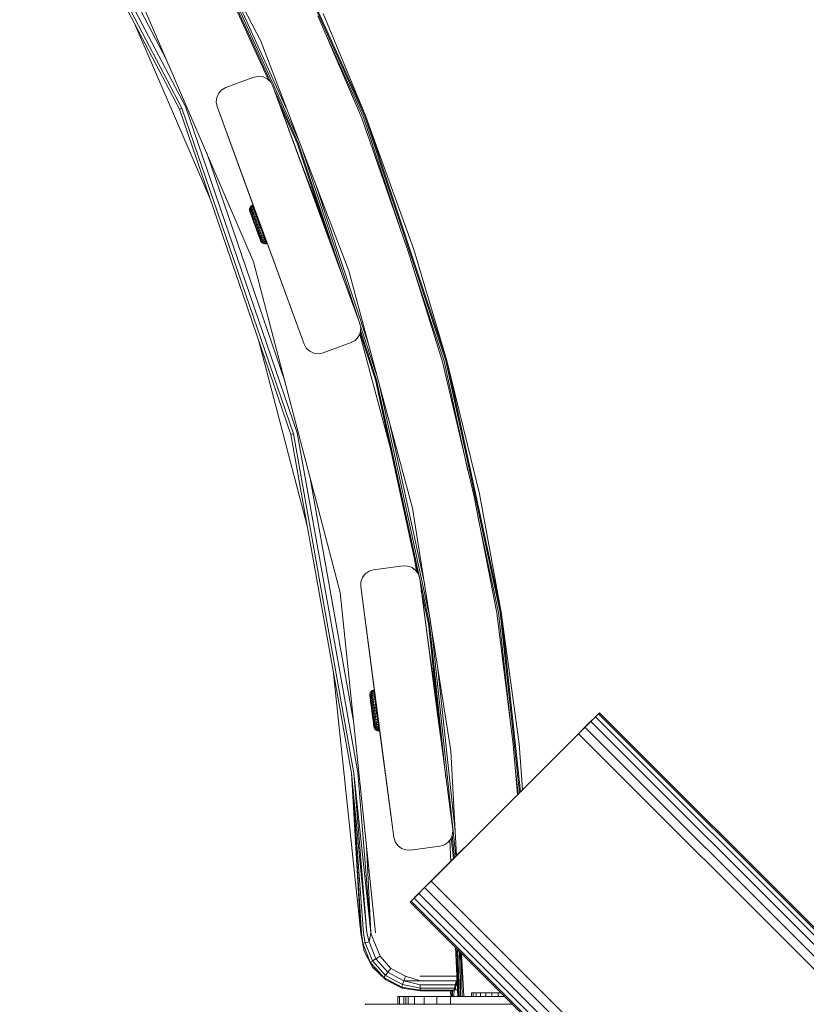
# Model space of a CAD drawing. Units: millimetres. Extents: x 1471 to 578302, y -1972 to 596964.
# Drawn here: x 5250 to 5515, y 4990 to 5321 of the extents above; entities that cross this region are included whole.
import ezdxf

# ---------------------------------------------------------------- set-up
doc = ezdxf.new("R2010")
doc.units = ezdxf.units.MM
doc.layers.add('Контур', color=7, linetype='Continuous', lineweight=15)

msp = doc.modelspace()

# ---------------------------------------------------------------- linework, layer by layer
at = {"layer": 'Контур'}
for p, q in [((5250.488, 5393.8), (5304.176, 5291.383)), ((5251.224, 5394.26), (5304.974, 5291.726)), ((5252.352, 5394.966), (5306.195, 5292.251)), ((5331.426, 5314.232), (5293.909, 5387.863)), ((5261.788, 5380.47), (5299.688, 5308.17)), ((5366.457, 5288.823), (5330.74, 5367.535)), ((5366.78, 5288.95), (5331.048, 5367.695)), ((5334.095, 5301.147), (5309.079, 5356.279)), ((5334.754, 5300.535), (5309.387, 5356.439)), ((5344.076, 5281.277), (5310.378, 5355.54)), ((5283.537, 5345.647), (5329.032, 5240.078)), ((5340.146, 5291.516), (5316.918, 5342.705)), ((5350.61, 5322.773), (5365.353, 5288.392)), ((5352.438, 5323.587), (5366.78, 5288.95)), ((5314.499, 5261.204), (5289.097, 5320.148)), ((5365.961, 5288.629), (5353.058, 5317.066)), ((5361.041, 5237.082), (5331.426, 5314.232)), ((5329.151, 5302.099), (5319.76, 5298.662)), ((5319.76, 5298.662), (5329.151, 5302.099)), ((5330.686, 5302.4), (5329.151, 5302.099)), ((5329.151, 5302.099), (5330.686, 5302.4)), ((5329.151, 5302.099), (5329.151, 5302.099)), ((5330.686, 5302.4), (5330.686, 5302.4)), ((5332.239, 5302.212), (5330.686, 5302.4)), ((5330.686, 5302.4), (5332.239, 5302.212)), ((5332.239, 5302.212), (5332.239, 5302.212)), ((5332.239, 5302.212), (5333.658, 5301.554)), ((5333.658, 5301.554), (5332.239, 5302.212)), ((5333.658, 5301.554), (5333.658, 5301.554)), ((5333.658, 5301.554), (5334.804, 5300.489)), ((5334.095, 5301.148), (5333.658, 5301.554)), ((5334.804, 5300.489), (5334.804, 5300.489)), ((5335.565, 5299.122), (5334.804, 5300.489)), ((5316.67, 5295.337), (5317.328, 5296.756)), ((5317.328, 5296.756), (5318.393, 5297.902)), ((5317.328, 5296.756), (5317.329, 5296.756)), ((5318.312, 5297.814), (5317.329, 5296.756)), ((5318.393, 5297.902), (5319.76, 5298.662)), ((5319.76, 5298.662), (5318.393, 5297.902)), ((5318.393, 5297.902), (5318.393, 5297.902)), ((5319.76, 5298.662), (5319.76, 5298.662)), ((5335.565, 5299.122), (5335.565, 5299.122)), ((5364.776, 5219.299), (5335.565, 5299.122)), ((5335.565, 5299.122), (5349.569, 5260.854)), ((5344.045, 5280.06), (5336.272, 5297.19)), ((5316.482, 5293.784), (5316.67, 5295.337)), ((5316.783, 5292.249), (5316.482, 5293.784)), ((5343.721, 5279.933), (5337.859, 5292.853)), ((5304.176, 5291.383), (5304.974, 5291.726)), ((5304.176, 5291.383), (5341.6, 5181.971)), ((5304.974, 5291.726), (5342.441, 5182.188)), ((5306.195, 5292.251), (5343.729, 5182.521)), ((5316.783, 5292.249), (5345.994, 5212.426)), ((5316.783, 5292.249), (5330.186, 5255.624)), ((5381.013, 5243.571), (5365.353, 5288.392)), ((5378.267, 5251.431), (5365.961, 5288.629)), ((5393.604, 5206.761), (5366.457, 5288.823)), ((5393.939, 5206.852), (5366.78, 5288.95)), ((5382.915, 5244.189), (5366.78, 5288.95)), ((5382.915, 5244.189), (5366.78, 5288.95)), ((5354.405, 5247.639), (5343.721, 5279.933)), ((5358.21, 5237.242), (5344.045, 5280.06)), ((5313.176, 5276.872), (5339.599, 5199.623)), ((5364.04, 5221.311), (5344.987, 5278.905)), ((5351.635, 5256.013), (5345.332, 5272.432)), ((5345.335, 5272.425), (5348.968, 5262.497)), ((5345.335, 5272.424), (5354.404, 5247.643)), ((5367.571, 5212.711), (5349.954, 5265.964)), ((5348.968, 5262.497), (5349.031, 5262.325)), ((5348.968, 5262.497), (5349.04, 5262.299)), ((5349.026, 5262.338), (5349.569, 5260.854)), ((5349.04, 5262.299), (5349.249, 5261.728)), ((5349.249, 5261.728), (5349.569, 5260.854)), ((5349.569, 5260.854), (5349.962, 5259.781)), ((5349.569, 5260.854), (5349.962, 5259.781)), ((5349.962, 5259.781), (5350.17, 5259.21)), ((5349.962, 5259.781), (5350.379, 5258.64)), ((5327.684, 5257.458), (5327.696, 5257.963)), ((5327.684, 5257.458), (5327.696, 5257.963)), ((5327.684, 5257.458), (5327.684, 5257.458)), ((5327.684, 5257.458), (5327.684, 5257.458)), ((5327.77, 5257.098), (5327.684, 5257.458)), ((5327.727, 5257.339), (5327.684, 5257.458)), ((5327.696, 5257.963), (5327.857, 5258.443)), ((5327.696, 5257.963), (5327.857, 5258.443)), ((5327.696, 5257.963), (5327.696, 5257.963)), ((5327.696, 5257.963), (5327.743, 5257.835)), ((5327.727, 5257.339), (5327.813, 5257.104)), ((5327.836, 5257.58), (5327.743, 5257.835)), ((5327.77, 5257.098), (5327.809, 5256.991)), ((5327.77, 5257.098), (5327.871, 5256.823)), ((5327.809, 5256.991), (5327.9, 5256.744)), ((5327.94, 5256.758), (5327.813, 5257.104)), ((5327.973, 5257.206), (5327.836, 5257.58)), ((5327.857, 5258.443), (5328.152, 5258.854)), ((5327.857, 5258.443), (5328.152, 5258.854)), ((5327.857, 5258.443), (5327.857, 5258.443)), ((5327.857, 5258.443), (5327.907, 5258.306)), ((5327.9, 5256.744), (5328.039, 5256.364)), ((5327.9, 5256.744), (5328.65, 5254.694)), ((5328.204, 5258.711), (5327.907, 5258.306)), ((5328.006, 5258.035), (5327.907, 5258.306)), ((5328.104, 5256.31), (5327.94, 5256.758)), ((5328.151, 5256.719), (5327.973, 5257.206)), ((5328.006, 5258.035), (5328.308, 5258.429)), ((5328.152, 5257.637), (5328.006, 5258.035)), ((5328.039, 5256.364), (5328.223, 5255.862)), ((5328.366, 5256.132), (5328.151, 5256.719)), ((5328.152, 5258.854), (5328.555, 5259.161)), ((5328.152, 5258.854), (5328.555, 5259.161)), ((5328.152, 5258.854), (5328.152, 5258.854)), ((5328.152, 5258.854), (5328.204, 5258.711)), ((5328.152, 5257.637), (5328.46, 5258.013)), ((5328.341, 5257.119), (5328.152, 5257.637)), ((5328.609, 5259.014), (5328.204, 5258.711)), ((5328.308, 5258.429), (5328.204, 5258.711)), ((5328.308, 5258.429), (5328.715, 5258.726)), ((5328.46, 5258.013), (5328.308, 5258.429)), ((5328.341, 5257.119), (5328.658, 5257.472)), ((5328.57, 5256.494), (5328.341, 5257.119)), ((5328.46, 5258.013), (5328.87, 5258.301)), ((5328.658, 5257.472), (5328.46, 5258.013)), ((5328.787, 5259.266), (5328.555, 5259.161)), ((5328.787, 5259.265), (5328.555, 5259.161)), ((5328.555, 5259.161), (5328.555, 5259.161)), ((5328.555, 5259.161), (5328.609, 5259.014)), ((5328.57, 5256.494), (5328.897, 5256.82)), ((5328.833, 5255.776), (5328.57, 5256.494)), ((5328.84, 5259.119), (5328.609, 5259.014)), ((5328.715, 5258.726), (5328.609, 5259.014)), ((5328.658, 5257.472), (5329.072, 5257.749)), ((5328.897, 5256.82), (5328.658, 5257.472)), ((5328.946, 5258.829), (5328.715, 5258.726)), ((5328.87, 5258.301), (5328.715, 5258.726)), ((5328.84, 5259.119), (5328.787, 5259.266)), ((5328.84, 5259.119), (5328.787, 5259.265)), ((5328.946, 5258.83), (5328.84, 5259.119)), ((5328.84, 5259.119), (5328.84, 5259.119)), ((5328.84, 5259.119), (5330.704, 5254.031)), ((5328.946, 5258.829), (5328.84, 5259.119)), ((5328.84, 5259.119), (5330.704, 5254.031)), ((5329.102, 5258.403), (5328.87, 5258.301)), ((5329.072, 5257.749), (5328.87, 5258.301)), ((5328.897, 5256.82), (5329.316, 5257.082)), ((5329.171, 5256.071), (5328.897, 5256.82)), ((5329.102, 5258.403), (5328.946, 5258.83)), ((5328.946, 5258.83), (5328.946, 5258.83)), ((5329.102, 5258.403), (5328.946, 5258.829)), ((5329.305, 5257.85), (5329.072, 5257.749)), ((5329.316, 5257.082), (5329.072, 5257.749)), ((5329.305, 5257.85), (5329.102, 5258.403)), ((5329.102, 5258.403), (5329.102, 5258.403)), ((5329.305, 5257.85), (5329.102, 5258.403)), ((5329.171, 5256.071), (5329.597, 5256.316)), ((5329.55, 5257.182), (5329.305, 5257.85)), ((5329.305, 5257.85), (5329.305, 5257.85)), ((5329.55, 5257.181), (5329.305, 5257.85)), ((5329.55, 5257.181), (5329.316, 5257.082)), ((5329.597, 5256.316), (5329.316, 5257.082)), ((5329.831, 5256.414), (5329.55, 5257.182)), ((5329.55, 5257.182), (5329.55, 5257.182)), ((5329.831, 5256.413), (5329.55, 5257.181)), ((5329.831, 5256.413), (5329.597, 5256.316)), ((5329.908, 5255.468), (5329.597, 5256.316)), ((5330.056, 5255.798), (5329.831, 5256.414)), ((5329.831, 5256.414), (5329.831, 5256.414)), ((5329.831, 5256.414), (5330.307, 5255.114)), ((5330.143, 5255.563), (5329.831, 5256.413)), ((5329.831, 5256.413), (5330.307, 5255.114)), ((5350.379, 5258.64), (5350.772, 5257.567)), ((5354.404, 5247.643), (5350.379, 5258.64)), ((5350.454, 5258.435), (5350.772, 5257.567)), ((5350.772, 5257.567), (5351.092, 5256.692)), ((5350.772, 5257.567), (5351.092, 5256.693)), ((5351.092, 5256.693), (5351.301, 5256.122)), ((5351.092, 5256.692), (5351.301, 5256.122)), ((5328.125, 5256.127), (5328.094, 5256.214)), ((5328.303, 5255.767), (5328.104, 5256.31)), ((5328.125, 5256.127), (5328.179, 5255.981)), ((5328.223, 5255.862), (5328.446, 5255.253)), ((5328.223, 5255.862), (5328.479, 5255.16)), ((5328.531, 5255.144), (5328.303, 5255.767)), ((5328.613, 5255.458), (5328.366, 5256.132)), ((5328.446, 5255.253), (5328.702, 5254.553)), ((5328.783, 5254.454), (5328.531, 5255.144)), ((5328.658, 5254.673), (5328.581, 5254.882)), ((5328.887, 5254.71), (5328.613, 5255.458)), ((5328.702, 5254.553), (5328.983, 5253.784)), ((5328.702, 5254.553), (5329.251, 5253.052)), ((5329.055, 5253.712), (5328.783, 5254.454)), ((5328.833, 5255.776), (5329.171, 5256.071)), ((5329.124, 5254.98), (5328.833, 5255.776)), ((5329.181, 5253.907), (5328.887, 5254.71)), ((5328.983, 5253.784), (5329.283, 5252.967)), ((5329.34, 5252.935), (5329.055, 5253.712)), ((5329.124, 5254.98), (5329.475, 5255.24)), ((5329.438, 5254.125), (5329.124, 5254.98)), ((5329.475, 5255.24), (5329.171, 5256.071)), ((5329.489, 5253.065), (5329.181, 5253.907)), ((5329.438, 5254.125), (5329.802, 5254.348)), ((5329.766, 5253.229), (5329.438, 5254.125)), ((5329.475, 5255.24), (5329.908, 5255.468)), ((5329.802, 5254.348), (5329.475, 5255.24)), ((5329.489, 5253.065), (5329.804, 5252.204)), ((5329.766, 5253.229), (5330.144, 5253.413)), ((5329.766, 5253.229), (5330.101, 5252.313)), ((5329.802, 5254.348), (5330.241, 5254.556)), ((5330.144, 5253.413), (5329.802, 5254.348)), ((5330.143, 5255.563), (5329.908, 5255.468)), ((5330.241, 5254.556), (5329.908, 5255.468)), ((5330.477, 5254.648), (5330.143, 5255.563)), ((5330.144, 5253.413), (5330.591, 5253.6)), ((5330.144, 5253.413), (5330.494, 5252.457)), ((5330.186, 5255.624), (5330.202, 5255.58)), ((5330.477, 5254.648), (5330.191, 5255.431)), ((5330.477, 5254.648), (5330.241, 5254.556)), ((5330.591, 5253.6), (5330.241, 5254.556)), ((5330.828, 5253.69), (5330.477, 5254.648)), ((5330.477, 5254.648), (5330.477, 5254.648)), ((5330.828, 5253.69), (5330.477, 5254.648)), ((5330.828, 5253.69), (5330.591, 5253.6)), ((5330.591, 5253.6), (5330.949, 5252.623)), ((5330.704, 5254.031), (5330.77, 5253.851)), ((5330.704, 5254.031), (5330.77, 5253.85)), ((5330.751, 5253.9), (5331.105, 5252.935)), ((5330.751, 5253.9), (5331.105, 5252.935)), ((5330.77, 5253.851), (5330.84, 5253.658)), ((5330.77, 5253.85), (5330.84, 5253.658)), ((5331.187, 5252.711), (5330.828, 5253.69)), ((5330.828, 5253.69), (5330.828, 5253.69)), ((5331.187, 5252.711), (5330.828, 5253.69)), ((5331.105, 5252.935), (5331.005, 5253.208)), ((5331.105, 5252.935), (5331.005, 5253.208)), ((5351.301, 5256.122), (5351.373, 5255.924)), ((5354.405, 5247.64), (5351.301, 5256.122)), ((5354.404, 5247.643), (5351.301, 5256.122)), ((5329.591, 5252.126), (5329.283, 5252.967)), ((5329.34, 5252.935), (5329.631, 5252.141)), ((5329.436, 5252.548), (5329.416, 5252.603)), ((5329.745, 5251.704), (5329.436, 5252.548)), ((5329.591, 5252.126), (5329.898, 5251.285)), ((5329.631, 5252.141), (5329.922, 5251.346)), ((5329.829, 5251.475), (5329.745, 5251.704)), ((5329.804, 5252.204), (5330.12, 5251.344)), ((5329.898, 5251.285), (5330.198, 5250.468)), ((5329.905, 5251.267), (5329.957, 5251.124)), ((5330.206, 5250.569), (5329.922, 5251.346)), ((5329.957, 5251.124), (5329.993, 5251.027)), ((5329.957, 5251.124), (5329.957, 5251.124)), ((5330.245, 5250.338), (5329.957, 5251.124)), ((5330.479, 5249.699), (5330.06, 5250.844)), ((5330.494, 5252.457), (5330.101, 5252.313)), ((5330.101, 5252.313), (5330.437, 5251.397)), ((5330.428, 5250.502), (5330.12, 5251.344)), ((5330.198, 5250.468), (5330.479, 5249.699)), ((5330.478, 5249.827), (5330.206, 5250.569)), ((5330.722, 5249.699), (5330.428, 5250.502)), ((5330.437, 5251.397), (5330.844, 5251.501)), ((5330.765, 5250.501), (5330.437, 5251.397)), ((5330.73, 5249.137), (5330.478, 5249.827)), ((5330.479, 5249.699), (5330.735, 5249)), ((5330.949, 5252.623), (5330.494, 5252.457)), ((5330.494, 5252.457), (5330.844, 5251.501)), ((5330.996, 5248.951), (5330.722, 5249.699)), ((5330.765, 5250.501), (5331.187, 5250.566)), ((5331.078, 5249.646), (5330.765, 5250.501)), ((5330.844, 5251.501), (5331.307, 5251.646)), ((5331.187, 5250.566), (5330.844, 5251.501)), ((5331.187, 5252.711), (5330.949, 5252.623)), ((5330.949, 5252.623), (5331.307, 5251.646)), ((5331.187, 5252.711), (5331.105, 5252.935)), ((5331.105, 5252.935), (5331.105, 5252.935)), ((5331.187, 5252.711), (5331.105, 5252.935)), ((5331.105, 5252.935), (5331.105, 5252.935)), ((5331.187, 5252.711), (5331.187, 5252.711)), ((5331.187, 5252.711), (5331.546, 5251.731)), ((5331.187, 5252.711), (5331.546, 5251.731)), ((5331.187, 5250.566), (5331.656, 5250.691)), ((5331.513, 5249.674), (5331.187, 5250.566)), ((5331.546, 5251.731), (5331.307, 5251.646)), ((5331.656, 5250.691), (5331.307, 5251.646)), ((5331.424, 5252.063), (5331.369, 5252.213)), ((5331.424, 5252.062), (5331.369, 5252.213)), ((5331.554, 5251.709), (5331.424, 5252.063)), ((5331.424, 5252.063), (5331.424, 5252.063)), ((5331.554, 5251.709), (5331.424, 5252.062)), ((5331.424, 5252.062), (5331.424, 5252.062)), ((5331.468, 5251.943), (5331.493, 5251.874)), ((5331.468, 5251.943), (5331.493, 5251.874)), ((5332.231, 5249.859), (5331.493, 5251.874)), ((5332.231, 5249.859), (5331.493, 5251.874)), ((5331.513, 5249.674), (5331.99, 5249.779)), ((5331.546, 5251.731), (5331.546, 5251.731)), ((5331.679, 5251.366), (5331.546, 5251.731)), ((5331.896, 5250.773), (5331.546, 5251.731)), ((5331.6, 5251.582), (5331.554, 5251.709)), ((5331.554, 5251.709), (5331.554, 5251.709)), ((5331.669, 5251.395), (5331.554, 5251.709)), ((5331.669, 5251.394), (5331.554, 5251.709)), ((5331.6, 5251.582), (5331.554, 5251.709)), ((5331.554, 5251.709), (5331.554, 5251.709)), ((5331.669, 5251.395), (5331.554, 5251.709)), ((5331.669, 5251.394), (5331.554, 5251.709)), ((5331.896, 5250.773), (5331.656, 5250.691)), ((5331.99, 5249.779), (5331.656, 5250.691)), ((5331.684, 5251.354), (5331.658, 5251.425)), ((5331.684, 5251.354), (5331.658, 5251.425)), ((5331.677, 5251.371), (5331.684, 5251.354)), ((5331.677, 5251.371), (5331.684, 5251.354)), ((5333.587, 5246.156), (5331.684, 5251.354)), ((5333.587, 5246.156), (5331.684, 5251.354)), ((5331.99, 5250.694), (5331.751, 5251.348)), ((5332.231, 5249.859), (5331.896, 5250.773)), ((5332.231, 5249.859), (5331.975, 5250.558)), ((5345.994, 5212.426), (5331.99, 5250.694)), ((5332.231, 5249.859), (5331.99, 5249.779)), ((5332.301, 5248.931), (5331.99, 5249.779)), ((5332.231, 5249.859), (5332.231, 5249.859)), ((5332.543, 5249.008), (5332.231, 5249.859)), ((5332.543, 5249.008), (5332.231, 5249.859)), ((5330.689, 5249.127), (5330.642, 5249.255)), ((5331.142, 5247.888), (5330.654, 5249.222)), ((5330.959, 5248.514), (5330.73, 5249.137)), ((5330.735, 5249), (5330.958, 5248.39)), ((5330.958, 5248.39), (5331.142, 5247.888)), ((5331.157, 5247.972), (5330.959, 5248.514)), ((5331.243, 5248.276), (5330.996, 5248.951)), ((5331.078, 5249.646), (5331.513, 5249.674)), ((5331.369, 5248.85), (5331.078, 5249.646)), ((5331.142, 5247.888), (5331.281, 5247.508)), ((5331.321, 5247.523), (5331.157, 5247.972)), ((5331.458, 5247.689), (5331.243, 5248.276)), ((5331.281, 5247.508), (5331.372, 5247.261)), ((5331.411, 5247.154), (5331.306, 5247.441)), ((5331.321, 5247.523), (5331.448, 5247.177)), ((5331.369, 5248.85), (5331.817, 5248.843)), ((5331.632, 5248.132), (5331.369, 5248.85)), ((5331.372, 5247.261), (5331.411, 5247.154)), ((5331.411, 5247.154), (5331.578, 5246.824)), ((5331.534, 5246.942), (5331.448, 5247.177)), ((5331.636, 5247.203), (5331.458, 5247.689)), ((5331.817, 5248.843), (5331.513, 5249.674)), ((5331.534, 5246.942), (5331.578, 5246.824)), ((5331.578, 5246.824), (5331.913, 5246.445)), ((5331.632, 5248.132), (5332.092, 5248.094)), ((5331.861, 5247.507), (5331.632, 5248.132)), ((5331.636, 5247.203), (5331.773, 5246.829)), ((5331.866, 5246.574), (5331.773, 5246.829)), ((5331.817, 5248.843), (5332.301, 5248.931)), ((5332.092, 5248.094), (5331.817, 5248.843)), ((5331.861, 5247.507), (5332.331, 5247.441)), ((5332.05, 5246.99), (5331.861, 5247.507)), ((5331.913, 5246.445), (5331.866, 5246.574)), ((5331.913, 5246.445), (5332.346, 5246.183)), ((5332.05, 5246.99), (5332.528, 5246.901)), ((5332.05, 5246.99), (5332.196, 5246.591)), ((5332.092, 5248.094), (5332.582, 5248.165)), ((5332.331, 5247.441), (5332.092, 5248.094)), ((5332.681, 5246.485), (5332.196, 5246.591)), ((5332.295, 5246.32), (5332.196, 5246.591)), ((5332.543, 5249.008), (5332.301, 5248.931)), ((5332.582, 5248.165), (5332.301, 5248.931)), ((5332.331, 5247.441), (5332.826, 5247.498)), ((5332.528, 5246.901), (5332.331, 5247.441)), ((5332.528, 5246.901), (5333.028, 5246.946)), ((5332.528, 5246.901), (5332.681, 5246.485)), ((5332.543, 5249.008), (5332.543, 5249.008)), ((5332.824, 5248.24), (5332.543, 5249.008)), ((5333.069, 5247.572), (5332.543, 5249.008)), ((5332.824, 5248.24), (5332.543, 5249.008)), ((5333.069, 5247.571), (5332.543, 5249.008)), ((5332.824, 5248.24), (5332.582, 5248.165)), ((5332.826, 5247.498), (5332.582, 5248.165)), ((5333.183, 5246.521), (5332.681, 5246.485)), ((5332.784, 5246.203), (5332.681, 5246.485)), ((5332.824, 5248.24), (5332.824, 5248.24)), ((5333.069, 5247.572), (5332.824, 5248.24)), ((5333.069, 5247.571), (5332.824, 5248.24)), ((5333.069, 5247.571), (5332.826, 5247.498)), ((5333.028, 5246.946), (5332.826, 5247.498)), ((5333.271, 5247.018), (5333.028, 5246.946)), ((5333.028, 5246.946), (5333.183, 5246.521)), ((5333.069, 5247.572), (5333.069, 5247.572)), ((5333.271, 5247.018), (5333.069, 5247.572)), ((5333.271, 5247.018), (5333.069, 5247.571)), ((5333.427, 5246.592), (5333.183, 5246.521)), ((5333.289, 5246.232), (5333.183, 5246.521)), ((5333.271, 5247.018), (5333.271, 5247.018)), ((5333.427, 5246.592), (5333.271, 5247.018)), ((5333.427, 5246.592), (5333.271, 5247.018)), ((5333.427, 5246.592), (5333.427, 5246.592)), ((5333.533, 5246.302), (5333.427, 5246.592)), ((5333.533, 5246.302), (5333.427, 5246.592)), ((5332.295, 5246.32), (5332.784, 5246.203)), ((5332.346, 5246.183), (5332.295, 5246.32)), ((5332.346, 5246.183), (5332.837, 5246.06)), ((5332.784, 5246.203), (5333.289, 5246.232)), ((5332.837, 5246.06), (5332.784, 5246.203)), ((5332.837, 5246.06), (5333.343, 5246.086)), ((5333.533, 5246.302), (5333.289, 5246.232)), ((5333.343, 5246.086), (5333.289, 5246.232)), ((5333.587, 5246.156), (5333.343, 5246.086)), ((5333.533, 5246.302), (5333.533, 5246.302)), ((5333.587, 5246.156), (5333.533, 5246.302)), ((5333.587, 5246.156), (5333.533, 5246.302)), ((5333.587, 5246.156), (5333.587, 5246.156)), ((5364.776, 5219.299), (5355.436, 5244.821)), ((5381.013, 5243.571), (5392.461, 5206.449)), ((5382.915, 5244.189), (5382.915, 5244.19)), ((5382.915, 5244.189), (5393.939, 5206.852)), ((5382.915, 5244.189), (5382.915, 5244.189)), ((5382.915, 5244.189), (5382.915, 5244.189)), ((5382.915, 5244.189), (5393.939, 5206.852)), ((5329.032, 5240.078), (5358.083, 5128.854)), ((5382.429, 5157.259), (5361.041, 5237.082)), ((5393.091, 5206.621), (5383.021, 5237.062)), ((5364.776, 5219.299), (5364.776, 5219.299)), ((5364.776, 5219.299), (5365.077, 5217.764)), ((5370.497, 5201.792), (5364.879, 5218.774)), ((5365.077, 5217.764), (5364.889, 5216.211)), ((5370.388, 5200.429), (5364.964, 5216.826)), ((5365.077, 5217.764), (5365.077, 5217.764)), ((5347.06, 5151.329), (5330.838, 5213.436)), ((5363.166, 5213.646), (5361.799, 5212.885)), ((5363.166, 5213.646), (5364.231, 5214.792)), ((5364.231, 5214.792), (5363.166, 5213.646)), ((5363.166, 5213.646), (5363.166, 5213.646)), ((5364.889, 5216.211), (5364.231, 5214.792)), ((5364.231, 5214.792), (5364.684, 5215.769)), ((5364.231, 5214.792), (5364.231, 5214.792)), ((5375.218, 5176.457), (5364.684, 5215.769)), ((5370.053, 5200.338), (5364.838, 5216.101)), ((5364.889, 5216.211), (5364.889, 5216.211)), ((5345.994, 5212.426), (5346.755, 5211.059)), ((5347.901, 5209.994), (5346.755, 5211.059)), ((5349.32, 5209.335), (5347.901, 5209.994)), ((5352.408, 5209.448), (5361.799, 5212.885)), ((5361.799, 5212.885), (5361.954, 5212.971)), ((5361.799, 5212.885), (5361.799, 5212.885)), ((5350.873, 5209.147), (5349.32, 5209.335)), ((5352.408, 5209.448), (5350.873, 5209.147)), ((5411.875, 5122.278), (5393.604, 5206.761)), ((5412.218, 5122.333), (5393.939, 5206.852)), ((5404.927, 5162.041), (5393.939, 5206.852)), ((5404.927, 5162.041), (5393.939, 5206.852)), ((5402.971, 5161.625), (5392.461, 5206.449)), ((5401.058, 5169.784), (5393.091, 5206.621)), ((5384.077, 5135.491), (5370.053, 5200.338)), ((5388.118, 5118.45), (5370.388, 5200.429)), ((5388.344, 5119.919), (5371.223, 5199.083)), ((5386.519, 5131.439), (5374.68, 5186.18)), ((5341.6, 5181.971), (5342.441, 5182.188)), ((5361.885, 5068.128), (5341.6, 5181.971)), ((5342.441, 5182.188), (5362.748, 5068.215)), ((5343.729, 5182.521), (5364.072, 5068.347)), ((5348.205, 5166.672), (5362.534, 5086.257)), ((5402.971, 5161.625), (5410.706, 5122.089)), ((5404.927, 5162.041), (5412.218, 5122.333)), ((5395.357, 5075.638), (5382.429, 5157.259)), ((5411.35, 5122.193), (5404.378, 5154.429)), ((5369.325, 5136.514), (5379.239, 5137.819)), ((5379.239, 5137.819), (5380.803, 5137.778)), ((5380.803, 5137.778), (5382.278, 5137.256)), ((5380.803, 5137.778), (5382.278, 5137.256)), ((5382.278, 5137.256), (5382.278, 5137.256)), ((5383.029, 5136.679), (5382.278, 5137.256)), ((5382.278, 5137.256), (5383.519, 5136.304)), ((5383.788, 5135.911), (5383.247, 5139.332)), ((5365.061, 5132.468), (5365.583, 5133.942)), ((5365.583, 5133.942), (5366.536, 5135.184)), ((5366.536, 5135.184), (5367.825, 5136.07)), ((5367.825, 5136.07), (5369.325, 5136.514)), ((5383.519, 5136.304), (5383.788, 5135.911)), ((5383.519, 5136.304), (5384.405, 5135.014)), ((5384.405, 5135.014), (5384.405, 5135.014)), ((5384.849, 5133.515), (5384.405, 5135.014)), ((5365.02, 5130.904), (5365.061, 5132.468)), ((5365.02, 5130.904), (5376.115, 5046.631)), ((5365.02, 5130.904), (5370.339, 5090.503)), ((5384.849, 5133.515), (5384.849, 5133.515)), ((5395.944, 5049.242), (5384.849, 5133.515)), ((5384.849, 5133.515), (5390.476, 5090.776)), ((5384.849, 5133.515), (5390.168, 5093.113)), ((5384.849, 5133.515), (5389.94, 5094.848)), ((5358.083, 5128.854), (5370.028, 5014.521)), ((5387.775, 5118.395), (5385.384, 5129.447)), ((5416.242, 5077.833), (5410.706, 5122.089)), ((5415.212, 5086.063), (5411.35, 5122.193)), ((5418.364, 5061.58), (5411.875, 5122.278)), ((5418.679, 5061.895), (5412.218, 5122.333)), ((5418.231, 5078.042), (5412.218, 5122.333)), ((5391.813, 5080.614), (5387.775, 5118.395)), ((5393.668, 5066.525), (5388.118, 5118.45)), ((5397.014, 5040.229), (5388.809, 5116.978)), ((5390.291, 5094.855), (5388.203, 5108.042)), ((5388.203, 5108.039), (5391.813, 5080.619)), ((5388.203, 5108.039), (5390.046, 5094.036)), ((5396.773, 5048.608), (5390.826, 5104.247)), ((5365.03, 5014.379), (5355.914, 5101.637)), ((5368.105, 5094.638), (5368.227, 5095.128)), ((5368.105, 5094.638), (5368.227, 5095.128)), ((5368.105, 5094.638), (5368.105, 5094.638)), ((5368.105, 5094.638), (5368.105, 5094.638)), ((5368.11, 5094.268), (5368.105, 5094.638)), ((5368.121, 5094.512), (5368.105, 5094.638)), ((5368.115, 5094.23), (5368.11, 5094.268)), ((5368.11, 5094.268), (5368.125, 5094.155)), ((5368.11, 5094.268), (5368.22, 5093.431)), ((5368.115, 5094.23), (5368.277, 5092.999)), ((5368.121, 5094.512), (5368.154, 5094.264)), ((5368.125, 5094.155), (5368.16, 5093.894)), ((5368.202, 5093.899), (5368.154, 5094.264)), ((5368.227, 5095.128), (5368.489, 5095.561)), ((5368.227, 5095.128), (5368.489, 5095.561)), ((5368.227, 5095.128), (5368.227, 5095.128)), ((5368.227, 5095.128), (5368.245, 5094.992)), ((5368.28, 5094.724), (5368.245, 5094.992)), ((5368.332, 5094.328), (5368.28, 5094.724)), ((5368.4, 5093.815), (5368.332, 5094.328)), ((5368.489, 5095.561), (5368.867, 5095.898)), ((5368.489, 5095.561), (5368.867, 5095.898)), ((5368.489, 5095.561), (5368.489, 5095.561)), ((5368.489, 5095.561), (5368.508, 5095.416)), ((5368.887, 5095.747), (5368.508, 5095.416)), ((5368.545, 5095.13), (5368.508, 5095.416)), ((5368.545, 5095.13), (5368.926, 5095.449)), ((5368.601, 5094.71), (5368.545, 5095.13)), ((5368.601, 5094.71), (5368.984, 5095.009)), ((5368.673, 5094.163), (5368.601, 5094.71)), ((5368.673, 5094.163), (5369.059, 5094.439)), ((5368.759, 5093.503), (5368.673, 5094.163)), ((5368.867, 5095.898), (5369.328, 5096.109)), ((5368.867, 5095.898), (5369.328, 5096.109)), ((5368.867, 5095.898), (5368.867, 5095.898)), ((5368.867, 5095.898), (5368.887, 5095.747)), ((5369.348, 5095.954), (5368.887, 5095.747)), ((5368.926, 5095.449), (5368.887, 5095.747)), ((5368.926, 5095.449), (5369.388, 5095.649)), ((5368.984, 5095.009), (5368.926, 5095.449)), ((5368.984, 5095.009), (5369.447, 5095.201)), ((5369.059, 5094.439), (5368.984, 5095.009)), ((5369.059, 5094.439), (5369.524, 5094.618)), ((5369.149, 5093.75), (5369.059, 5094.439)), ((5369.576, 5096.161), (5369.328, 5096.109)), ((5369.576, 5096.16), (5369.328, 5096.109)), ((5369.328, 5096.109), (5369.328, 5096.109)), ((5369.328, 5096.109), (5369.348, 5095.954)), ((5369.597, 5096.006), (5369.348, 5095.954)), ((5369.388, 5095.649), (5369.348, 5095.954)), ((5369.637, 5095.7), (5369.388, 5095.649)), ((5369.447, 5095.201), (5369.388, 5095.649)), ((5369.696, 5095.25), (5369.447, 5095.201)), ((5369.524, 5094.618), (5369.447, 5095.201)), ((5369.773, 5094.666), (5369.524, 5094.618)), ((5369.616, 5093.914), (5369.524, 5094.618)), ((5369.597, 5096.006), (5369.576, 5096.161)), ((5369.597, 5096.006), (5369.576, 5096.16)), ((5369.615, 5095.863), (5369.597, 5096.006)), ((5369.597, 5096.006), (5369.597, 5096.006)), ((5369.597, 5096.006), (5370.303, 5090.633)), ((5369.637, 5095.7), (5369.597, 5096.006)), ((5369.597, 5096.006), (5370.303, 5090.633)), ((5369.696, 5095.25), (5369.637, 5095.7)), ((5369.773, 5094.666), (5369.696, 5095.25)), ((5369.773, 5094.666), (5369.77, 5094.689)), ((5369.776, 5094.641), (5369.773, 5094.666)), ((5369.773, 5094.666), (5369.773, 5094.666)), ((5369.773, 5094.666), (5369.892, 5093.758)), ((5369.866, 5093.96), (5369.773, 5094.666)), ((5369.773, 5094.666), (5370.007, 5092.885)), ((5389.94, 5094.848), (5389.949, 5094.775)), ((5389.94, 5094.848), (5389.967, 5094.639)), ((5389.967, 5094.639), (5390.046, 5094.036)), ((5368.16, 5093.894), (5368.212, 5093.493)), ((5368.184, 5093.71), (5368.177, 5093.76)), ((5368.184, 5093.71), (5368.449, 5091.694)), ((5368.264, 5093.425), (5368.202, 5093.899)), ((5368.212, 5093.493), (5368.282, 5092.963)), ((5368.339, 5092.853), (5368.264, 5093.425)), ((5368.282, 5092.963), (5368.367, 5092.319)), ((5368.282, 5092.963), (5368.39, 5092.142)), ((5368.426, 5092.195), (5368.339, 5092.853)), ((5368.367, 5092.319), (5368.464, 5091.581)), ((5368.481, 5093.195), (5368.4, 5093.815)), ((5368.522, 5091.466), (5368.426, 5092.195)), ((5368.464, 5091.581), (5368.57, 5090.769)), ((5368.464, 5091.581), (5368.739, 5089.485)), ((5368.575, 5092.482), (5368.481, 5093.195)), ((5368.625, 5090.683), (5368.522, 5091.466)), ((5368.679, 5091.693), (5368.575, 5092.482)), ((5368.79, 5090.845), (5368.679, 5091.693)), ((5368.759, 5093.503), (5369.149, 5093.75)), ((5368.859, 5092.745), (5368.759, 5093.503)), ((5368.907, 5089.956), (5368.79, 5090.845)), ((5368.859, 5092.745), (5369.253, 5092.959)), ((5368.969, 5091.905), (5368.859, 5092.745)), ((5368.969, 5091.905), (5369.368, 5092.082)), ((5369.088, 5091.002), (5368.969, 5091.905)), ((5369.088, 5091.002), (5369.492, 5091.14)), ((5369.213, 5090.056), (5369.088, 5091.002)), ((5369.149, 5093.75), (5369.616, 5093.914)), ((5369.253, 5092.959), (5369.149, 5093.75)), ((5369.253, 5092.959), (5369.722, 5093.105)), ((5369.368, 5092.082), (5369.253, 5092.959)), ((5369.368, 5092.082), (5369.84, 5092.21)), ((5369.492, 5091.14), (5369.368, 5092.082)), ((5369.492, 5091.14), (5369.967, 5091.247)), ((5369.622, 5090.153), (5369.492, 5091.14)), ((5369.866, 5093.96), (5369.616, 5093.914)), ((5369.722, 5093.105), (5369.616, 5093.914)), ((5369.972, 5093.149), (5369.722, 5093.105)), ((5369.84, 5092.21), (5369.722, 5093.105)), ((5370.09, 5092.251), (5369.84, 5092.21)), ((5369.967, 5091.247), (5369.84, 5092.21)), ((5369.972, 5093.149), (5369.866, 5093.96)), ((5370.217, 5091.285), (5369.967, 5091.247)), ((5370.099, 5090.238), (5369.967, 5091.247)), ((5370.09, 5092.251), (5369.972, 5093.149)), ((5370.09, 5092.251), (5370.014, 5092.832)), ((5370.14, 5091.875), (5370.09, 5092.251)), ((5370.09, 5092.251), (5370.09, 5092.251)), ((5370.09, 5092.251), (5370.425, 5089.706)), ((5370.217, 5091.285), (5370.09, 5092.251)), ((5370.09, 5092.251), (5370.425, 5089.706)), ((5370.35, 5090.274), (5370.217, 5091.285)), ((5390.046, 5094.036), (5390.168, 5093.113)), ((5390.168, 5093.113), (5390.206, 5092.824)), ((5390.168, 5093.113), (5390.317, 5091.981)), ((5390.317, 5091.981), (5390.476, 5090.776)), ((5368.57, 5090.769), (5368.684, 5089.906)), ((5368.733, 5089.863), (5368.625, 5090.683)), ((5368.801, 5089.018), (5368.684, 5089.906)), ((5368.684, 5089.906), (5368.739, 5089.485)), ((5368.733, 5089.863), (5368.843, 5089.023)), ((5368.801, 5089.018), (5368.739, 5089.485)), ((5368.766, 5089.28), (5368.832, 5088.781)), ((5368.767, 5089.274), (5368.769, 5089.255)), ((5368.767, 5089.273), (5368.769, 5089.255)), ((5368.769, 5089.255), (5368.769, 5089.255)), ((5368.769, 5089.255), (5368.832, 5088.781)), ((5368.801, 5089.018), (5368.917, 5088.13)), ((5368.801, 5089.018), (5368.862, 5088.551)), ((5368.832, 5088.781), (5368.832, 5088.781)), ((5368.832, 5088.781), (5368.89, 5088.334)), ((5368.843, 5089.023), (5368.953, 5088.184)), ((5368.917, 5088.135), (5368.862, 5088.551)), ((5368.917, 5088.13), (5368.862, 5088.551)), ((5368.89, 5088.334), (5368.898, 5088.277)), ((5368.891, 5088.334), (5368.89, 5088.334)), ((5368.975, 5087.694), (5368.89, 5088.334)), ((5368.912, 5088.167), (5368.89, 5088.334)), ((5368.907, 5089.956), (5369.026, 5089.048)), ((5369.234, 5085.717), (5368.917, 5088.135)), ((5368.917, 5088.13), (5369.031, 5087.267)), ((5369.061, 5087.364), (5368.953, 5088.184)), ((5368.977, 5087.673), (5368.975, 5087.694)), ((5369.026, 5089.048), (5369.146, 5088.139)), ((5369.263, 5087.25), (5369.146, 5088.139)), ((5369.213, 5090.056), (5369.622, 5090.153)), ((5369.213, 5090.056), (5369.34, 5089.089)), ((5369.755, 5089.143), (5369.34, 5089.089)), ((5369.34, 5089.089), (5369.467, 5088.121)), ((5369.467, 5088.121), (5369.887, 5088.134)), ((5369.591, 5087.176), (5369.467, 5088.121)), ((5369.622, 5090.153), (5370.099, 5090.238)), ((5369.622, 5090.153), (5369.755, 5089.143)), ((5370.235, 5089.206), (5369.755, 5089.143)), ((5369.755, 5089.143), (5369.887, 5088.134)), ((5369.887, 5088.134), (5370.37, 5088.175)), ((5370.017, 5087.147), (5369.887, 5088.134)), ((5370.35, 5090.274), (5370.099, 5090.238)), ((5370.099, 5090.238), (5370.235, 5089.206)), ((5370.486, 5089.24), (5370.235, 5089.206)), ((5370.235, 5089.206), (5370.37, 5088.175)), ((5370.303, 5090.633), (5370.307, 5090.598)), ((5370.303, 5090.633), (5370.307, 5090.598)), ((5370.304, 5090.621), (5370.313, 5090.556)), ((5370.304, 5090.621), (5370.313, 5090.556)), ((5370.313, 5090.556), (5370.312, 5090.563)), ((5370.313, 5090.556), (5370.312, 5090.563)), ((5370.316, 5090.534), (5370.313, 5090.556)), ((5370.313, 5090.556), (5370.313, 5090.556)), ((5370.316, 5090.534), (5370.313, 5090.556)), ((5370.313, 5090.556), (5370.313, 5090.556)), ((5370.488, 5089.37), (5370.339, 5090.503)), ((5370.486, 5089.24), (5370.35, 5090.274)), ((5370.622, 5088.205), (5370.37, 5088.175)), ((5370.503, 5087.166), (5370.37, 5088.175)), ((5370.486, 5089.24), (5370.425, 5089.706)), ((5370.486, 5089.24), (5370.425, 5089.706)), ((5370.486, 5089.24), (5370.447, 5089.536)), ((5370.486, 5089.24), (5370.486, 5089.24)), ((5370.486, 5089.24), (5370.511, 5089.049)), ((5370.517, 5089.003), (5370.486, 5089.24)), ((5370.486, 5089.24), (5370.622, 5088.205)), ((5370.517, 5089.003), (5370.486, 5089.24)), ((5376.115, 5046.631), (5370.488, 5089.37)), ((5370.576, 5088.555), (5370.517, 5089.003)), ((5370.517, 5089.003), (5370.517, 5089.003)), ((5370.576, 5088.555), (5370.517, 5089.003)), ((5370.517, 5089.003), (5370.517, 5089.003)), ((5370.547, 5088.776), (5370.622, 5088.205)), ((5370.595, 5088.409), (5370.576, 5088.555)), ((5370.576, 5088.555), (5370.576, 5088.555)), ((5370.601, 5088.369), (5370.576, 5088.555)), ((5370.602, 5088.357), (5370.576, 5088.555)), ((5370.595, 5088.409), (5370.576, 5088.555)), ((5370.576, 5088.555), (5370.576, 5088.555)), ((5370.601, 5088.369), (5370.576, 5088.555)), ((5370.602, 5088.357), (5370.576, 5088.555)), ((5370.587, 5088.47), (5370.602, 5088.357)), ((5370.587, 5088.47), (5370.602, 5088.357)), ((5371.107, 5084.519), (5370.602, 5088.357)), ((5371.107, 5084.519), (5370.602, 5088.357)), ((5370.622, 5088.205), (5370.622, 5088.205)), ((5370.755, 5087.194), (5370.622, 5088.205)), ((5370.755, 5087.194), (5370.622, 5088.205)), ((5370.674, 5087.807), (5370.674, 5087.81)), ((5370.674, 5087.807), (5370.674, 5087.81)), ((5370.674, 5087.808), (5370.674, 5087.807)), ((5370.674, 5087.808), (5370.674, 5087.807)), ((5370.69, 5087.688), (5370.674, 5087.807)), ((5370.69, 5087.687), (5370.674, 5087.807)), ((5388.682, 5031.897), (5445.25, 5088.466)), ((5390.476, 5090.776), (5390.625, 5089.643)), ((5391.813, 5080.614), (5390.476, 5090.776)), ((5391.813, 5080.618), (5390.625, 5089.643)), ((5390.742, 5088.754), (5390.625, 5089.643)), ((5390.757, 5088.636), (5390.826, 5088.117)), ((5390.826, 5088.117), (5390.853, 5087.908)), ((5391.813, 5080.616), (5390.853, 5087.908)), ((5391.813, 5080.617), (5390.853, 5087.908)), ((5438.179, 5081.395), (5445.25, 5088.466)), ((5440.364, 5083.58), (5445.25, 5088.466)), ((5443.9, 5087.115), (5444.904, 5088.12)), ((5444.904, 5088.12), (5445.25, 5088.466)), ((6364.143, 4168.881), (5444.904, 5088.12)), ((6364.489, 4169.227), (5445.25, 5088.466)), ((5369.031, 5087.267), (5369.137, 5086.455)), ((5369.164, 5086.581), (5369.061, 5087.364)), ((5369.137, 5086.455), (5369.234, 5085.717)), ((5369.26, 5085.852), (5369.164, 5086.581)), ((5369.278, 5085.382), (5369.225, 5085.787)), ((5369.234, 5085.717), (5369.319, 5085.073)), ((5369.346, 5085.194), (5369.26, 5085.852)), ((5369.374, 5086.402), (5369.263, 5087.25)), ((5369.301, 5085.213), (5369.278, 5085.382)), ((5369.486, 5083.806), (5369.291, 5085.285)), ((5369.319, 5085.073), (5369.389, 5084.543)), ((5369.421, 5084.622), (5369.346, 5085.194)), ((5369.476, 5083.881), (5369.354, 5084.806)), ((5369.478, 5085.613), (5369.374, 5086.402)), ((5369.389, 5084.543), (5369.442, 5084.142)), ((5369.484, 5084.148), (5369.421, 5084.622)), ((5369.572, 5084.9), (5369.478, 5085.613)), ((5369.653, 5084.28), (5369.572, 5084.9)), ((5369.591, 5087.176), (5370.017, 5087.147)), ((5369.71, 5086.273), (5369.591, 5087.176)), ((5369.721, 5083.767), (5369.653, 5084.28)), ((5369.71, 5086.273), (5370.141, 5086.205)), ((5369.82, 5085.433), (5369.71, 5086.273)), ((5369.82, 5085.433), (5370.256, 5085.328)), ((5369.92, 5084.674), (5369.82, 5085.433)), ((5369.92, 5084.674), (5370.36, 5084.536)), ((5370.007, 5084.014), (5369.92, 5084.674)), ((5370.017, 5087.147), (5370.503, 5087.166)), ((5370.141, 5086.205), (5370.017, 5087.147)), ((5370.141, 5086.205), (5370.63, 5086.203)), ((5370.256, 5085.328), (5370.141, 5086.205)), ((5370.256, 5085.328), (5370.747, 5085.307)), ((5370.36, 5084.536), (5370.256, 5085.328)), ((5370.36, 5084.536), (5370.854, 5084.499)), ((5370.451, 5083.848), (5370.36, 5084.536)), ((5370.755, 5087.194), (5370.503, 5087.166)), ((5370.63, 5086.203), (5370.503, 5087.166)), ((5370.882, 5086.228), (5370.63, 5086.203)), ((5370.747, 5085.307), (5370.63, 5086.203)), ((5371, 5085.33), (5370.747, 5085.307)), ((5370.854, 5084.499), (5370.747, 5085.307)), ((5370.755, 5087.194), (5370.755, 5087.194)), ((5370.781, 5086.994), (5370.755, 5087.194)), ((5370.882, 5086.228), (5370.755, 5087.194)), ((5370.796, 5087.033), (5370.758, 5087.322)), ((5376.115, 5046.631), (5370.796, 5087.033)), ((5371.107, 5084.519), (5370.854, 5084.499)), ((5370.946, 5083.795), (5370.854, 5084.499)), ((5371, 5085.33), (5370.882, 5086.228)), ((5370.997, 5085.507), (5370.989, 5085.566)), ((5376.115, 5046.631), (5370.997, 5085.507)), ((5371.107, 5084.519), (5371, 5085.33)), ((5371.107, 5084.519), (5371.038, 5085.043)), ((5371.107, 5084.519), (5371.107, 5084.519)), ((5371.167, 5084.06), (5371.107, 5084.519)), ((5371.199, 5083.813), (5371.107, 5084.519)), ((5371.276, 5083.229), (5371.126, 5084.373)), ((5371.276, 5083.229), (5371.126, 5084.372)), ((5371.276, 5083.229), (5371.132, 5084.326)), ((5371.276, 5083.229), (5371.132, 5084.326)), ((5440.364, 5083.58), (5442.335, 5085.551)), ((5442.335, 5085.551), (5443.9, 5087.115)), ((6361.574, 4166.312), (5442.335, 5085.551)), ((6363.138, 4167.877), (5443.9, 5087.115)), ((5369.442, 5084.142), (5369.476, 5083.881)), ((5369.476, 5083.881), (5369.491, 5083.768)), ((5369.484, 5084.148), (5369.532, 5083.783)), ((5369.491, 5083.768), (5369.486, 5083.806)), ((5369.491, 5083.768), (5369.581, 5083.409)), ((5369.564, 5083.535), (5369.532, 5083.783)), ((5369.564, 5083.535), (5369.581, 5083.409)), ((5369.581, 5083.409), (5369.826, 5082.967)), ((5369.721, 5083.767), (5369.773, 5083.372)), ((5369.808, 5083.103), (5369.773, 5083.372)), ((5369.826, 5082.967), (5369.808, 5083.103)), ((5369.826, 5082.967), (5370.19, 5082.617)), ((5370.007, 5084.014), (5370.451, 5083.848)), ((5370.078, 5083.468), (5370.007, 5084.014)), ((5370.078, 5083.468), (5370.526, 5083.277)), ((5370.078, 5083.468), (5370.134, 5083.047)), ((5370.584, 5082.838), (5370.134, 5083.047)), ((5370.171, 5082.761), (5370.134, 5083.047)), ((5370.171, 5082.761), (5370.623, 5082.54)), ((5370.19, 5082.617), (5370.171, 5082.761)), ((5370.19, 5082.617), (5370.643, 5082.389)), ((5370.451, 5083.848), (5370.946, 5083.795)), ((5370.526, 5083.277), (5370.451, 5083.848)), ((5370.526, 5083.277), (5371.023, 5083.212)), ((5370.526, 5083.277), (5370.584, 5082.838)), ((5371.082, 5082.763), (5370.584, 5082.838)), ((5370.623, 5082.54), (5370.584, 5082.838)), ((5370.623, 5082.54), (5371.122, 5082.459)), ((5370.643, 5082.389), (5370.623, 5082.54)), ((5370.643, 5082.389), (5371.142, 5082.304)), ((5371.199, 5083.813), (5370.946, 5083.795)), ((5371.023, 5083.212), (5370.946, 5083.795)), ((5371.276, 5083.229), (5371.023, 5083.212)), ((5371.023, 5083.212), (5371.082, 5082.763)), ((5371.335, 5082.779), (5371.082, 5082.763)), ((5371.122, 5082.459), (5371.082, 5082.763)), ((5371.375, 5082.473), (5371.122, 5082.459)), ((5371.142, 5082.304), (5371.122, 5082.459)), ((5371.396, 5082.319), (5371.142, 5082.304)), ((5371.276, 5083.229), (5371.199, 5083.813)), ((5371.276, 5083.229), (5371.233, 5083.555)), ((5371.276, 5083.229), (5371.276, 5083.229)), ((5371.335, 5082.779), (5371.276, 5083.229)), ((5371.335, 5082.779), (5371.276, 5083.229)), ((5371.335, 5082.779), (5371.335, 5082.779)), ((5371.375, 5082.473), (5371.335, 5082.779)), ((5371.375, 5082.473), (5371.335, 5082.779)), ((5371.396, 5082.319), (5371.371, 5082.507)), ((5371.396, 5082.319), (5371.371, 5082.507)), ((5371.396, 5082.319), (5371.373, 5082.493)), ((5371.396, 5082.319), (5371.373, 5082.493)), ((5371.375, 5082.473), (5371.375, 5082.473)), ((5371.396, 5082.319), (5371.375, 5082.473)), ((5371.396, 5082.319), (5371.375, 5082.473)), ((5371.396, 5082.319), (5371.396, 5082.319)), ((5438.179, 5081.395), (5388.682, 5031.897)), ((5438.179, 5081.395), (5440.364, 5083.58)), ((6357.418, 4162.156), (5438.179, 5081.395)), ((5440.168, 5083.384), (5440.364, 5083.58)), ((6359.603, 4164.341), (5440.364, 5083.58)), ((5395.944, 5049.242), (5392.027, 5078.988)), ((5416.242, 5077.833), (5417.721, 5060.936)), ((5418.231, 5078.042), (5419.407, 5062.622)), ((5418.231, 5078.042), (5419.407, 5062.622)), ((5395.944, 5049.242), (5392.475, 5075.587)), ((5397.203, 5040.418), (5395.357, 5075.638)), ((5367.09, 5014.438), (5361.885, 5068.128)), ((5365.984, 5014.406), (5361.885, 5068.128)), ((5365.274, 5014.386), (5361.885, 5068.128)), ((5365.03, 5014.379), (5361.885, 5068.128)), ((5368.483, 5014.477), (5362.748, 5068.215)), ((5367.09, 5014.438), (5362.748, 5068.215)), ((5368.483, 5014.477), (5364.072, 5068.347)), ((5417.881, 5061.097), (5416.918, 5070.103)), ((5413.43, 5056.646), (5386.693, 5029.909)), ((5395.944, 5049.242), (5395.903, 5047.678)), ((5395.944, 5049.242), (5395.944, 5049.242)), ((5376.115, 5046.631), (5376.559, 5045.131)), ((5377.445, 5043.842), (5376.559, 5045.131)), ((5394.428, 5044.962), (5393.139, 5044.076)), ((5394.428, 5044.962), (5393.139, 5044.076)), ((5395.381, 5046.203), (5394.428, 5044.962)), ((5394.428, 5044.962), (5394.93, 5045.616)), ((5395.302, 5038.518), (5394.93, 5045.616)), ((5395.903, 5047.678), (5395.381, 5046.203)), ((5395.381, 5046.203), (5395.381, 5046.203)), ((5396.216, 5039.431), (5395.466, 5046.445)), ((5396.531, 5039.747), (5395.734, 5047.201)), ((5395.903, 5047.678), (5395.866, 5047.575)), ((5368.483, 5014.477), (5366.972, 5043.772)), ((5378.686, 5042.89), (5377.445, 5043.842)), ((5380.161, 5042.368), (5378.686, 5042.89)), ((5380.161, 5042.368), (5378.686, 5042.89)), ((5378.686, 5042.89), (5378.686, 5042.89)), ((5381.725, 5042.327), (5380.161, 5042.368)), ((5381.725, 5042.327), (5391.639, 5043.632)), ((5381.725, 5042.327), (5391.639, 5043.632)), ((5393.139, 5044.076), (5391.639, 5043.632)), ((5391.639, 5043.632), (5393.139, 5044.076)), ((5391.639, 5043.632), (5391.639, 5043.632)), ((5393.139, 5044.076), (5393.139, 5044.076)), ((5388.682, 5031.897), (5386.497, 5029.712)), ((5388.682, 5031.897), (6307.92, 4112.659)), ((5384.525, 5027.741), (5386.497, 5029.712)), ((6305.735, 4110.474), (5386.497, 5029.712)), ((5384.486, 5027.701), (5381.611, 5024.826)), ((5381.611, 5024.826), (5381.957, 5025.172)), ((6300.849, 4105.588), (5381.611, 5024.826)), ((5381.957, 5025.172), (5382.961, 5026.177)), ((6301.195, 4105.934), (5381.957, 5025.172)), ((5382.961, 5026.177), (5384.525, 5027.741)), ((6302.2, 4106.938), (5382.961, 5026.177)), ((6303.764, 4108.502), (5384.525, 5027.741)), ((5365.03, 5014.379), (5365.727, 5010.977)), ((5366.146, 5008.336), (5365.03, 5014.379)), ((5365.274, 5014.386), (5365.727, 5010.977)), ((5365.984, 5014.406), (5366.578, 5011.152)), ((5366.578, 5011.152), (5367.881, 5011.42)), ((5367.09, 5014.438), (5367.881, 5011.42)), ((5368.483, 5014.477), (5367.881, 5011.42)), ((5367.881, 5011.42), (5370.121, 5005.77)), ((5368.483, 5014.477), (5369.479, 5011.749)), ((5369.479, 5011.749), (5371.51, 5006.626)), ((5365.727, 5010.977), (5366.578, 5011.152)), ((5365.727, 5010.977), (5368.249, 5004.617)), ((5366.146, 5008.336), (5365.727, 5010.977)), ((5366.146, 5008.336), (5368.249, 5004.617)), ((5369.044, 5002.917), (5366.146, 5008.336)), ((5366.578, 5011.152), (5368.988, 5005.073)), ((5397.682, 4993.113), (5396.817, 5009.62)), ((5397.682, 4993.113), (5397.301, 5009.136)), ((5397.78, 4993.113), (5397.363, 5009.073)), ((5398.064, 4993.113), (5397.679, 5008.758)), ((5398.506, 4993.113), (5398.166, 5008.271)), ((5368.249, 5004.617), (5368.988, 5005.073)), ((5368.988, 5005.073), (5370.121, 5005.77)), ((5368.988, 5005.073), (5373.332, 5000.184)), ((5370.121, 5005.77), (5371.51, 5006.626)), ((5370.121, 5005.77), (5374.158, 5001.227)), ((5371.51, 5006.626), (5375.171, 5002.506)), ((5398.506, 4993.113), (5398.403, 5008.034)), ((5399.064, 4993.113), (5398.77, 5007.667)), ((5399.682, 4993.113), (5398.927, 5007.509)), ((5368.249, 5004.617), (5372.793, 4999.504)), ((5369.044, 5002.917), (5368.249, 5004.617)), ((5369.044, 5002.917), (5372.793, 4999.504)), ((5373.45, 4998.634), (5369.044, 5002.917)), ((5374.158, 5001.227), (5375.171, 5002.506)), ((5375.171, 5002.506), (5380.02, 4999.888)), ((5372.793, 4999.504), (5373.332, 5000.184)), ((5372.793, 4999.504), (5378.813, 4996.253)), ((5373.45, 4998.634), (5372.793, 4999.504)), ((5373.332, 5000.184), (5374.158, 5001.227)), ((5373.332, 5000.184), (5379.086, 4997.077)), ((5373.45, 4998.634), (5378.813, 4996.253)), ((5378.949, 4995.891), (5373.45, 4998.634)), ((5374.158, 5001.227), (5379.506, 4998.339)), ((5379.086, 4997.077), (5379.506, 4998.339)), ((5379.506, 4998.339), (5380.02, 4999.888)), ((5385.022, 4998.402), (5379.506, 4998.339)), ((5385.022, 4997.008), (5379.506, 4998.339)), ((5385.022, 4998.402), (5380.02, 4999.888)), ((5385.022, 4999.947), (5397.324, 4999.947)), ((5385.022, 4998.402), (5397.167, 4998.402)), ((5396.947, 4997.75), (5397.373, 4999.012)), ((5397.414, 4998.22), (5397.259, 4997.75)), ((5378.813, 4996.253), (5379.086, 4997.077)), ((5385.022, 4995.192), (5378.813, 4996.253)), ((5378.949, 4995.891), (5378.813, 4996.253)), ((5385.022, 4994.947), (5378.949, 4995.891)), ((5385.022, 4995.902), (5379.086, 4997.077)), ((5385.022, 4997.008), (5396.801, 4997.008)), ((5385.022, 4995.902), (5385.022, 4997.008)), ((5385.022, 4995.902), (5396.582, 4995.902)), ((5385.022, 4995.192), (5385.022, 4995.902)), ((5385.022, 4995.192), (5396.456, 4995.192)), ((5385.022, 4994.947), (5385.022, 4995.192)), ((5396.434, 4994.947), (5385.022, 4994.947)), ((5395.229, 4994.947), (5395.325, 4993.113)), ((5395.333, 4993.113), (5395.324, 4994.947)), ((5395.479, 4993.113), (5395.457, 4994.947)), ((5395.905, 4993.113), (5395.892, 4994.947)), ((5396.274, 4993.113), (5396.467, 4995.32)), ((5396.467, 4995.32), (5396.947, 4997.75)), ((5396.467, 4995.32), (5396.79, 4995.32)), ((5397.259, 4997.75), (5396.79, 4995.32)), ((5396.79, 4995.32), (5397.43, 4995.32)), ((5396.947, 4997.75), (5397.259, 4997.75)), ((5397.259, 4997.75), (5397.439, 4997.75)), ((5397.43, 4995.32), (5397.536, 4995.898)), ((5397.566, 4995.32), (5397.43, 4995.32)), ((5377.536, 4993.065), (5378.037, 4993.065)), ((5377.536, 4990.458), (5377.536, 4993.065)), ((5378.037, 4990.458), (5378.037, 4993.065)), ((5378.037, 4993.065), (5379.516, 4993.065)), ((5379.516, 4990.458), (5379.516, 4993.065)), ((5379.516, 4993.065), (5380.182, 4993.065)), ((5380.182, 4993.113), (5380.182, 4993.113)), ((5380.182, 4993.113), (5380.182, 4990.458)), ((5380.916, 4993.113), (5380.182, 4993.113)), ((5380.182, 4993.113), (5402.276, 4993.113)), ((5380.182, 4993.113), (5386.365, 4993.113)), ((5383.047, 4993.113), (5380.916, 4993.113)), ((5380.916, 4993.113), (5380.916, 4990.458)), ((5386.365, 4993.113), (5383.047, 4993.113)), ((5383.047, 4993.113), (5383.047, 4990.458)), ((5386.365, 4993.113), (5390.547, 4993.113)), ((5390.547, 4993.113), (5386.365, 4993.113)), ((5386.365, 4993.113), (5386.365, 4990.458)), ((5395.182, 4993.113), (5390.547, 4993.113)), ((5395.182, 4993.113), (5390.547, 4993.113)), ((5390.547, 4993.113), (5390.547, 4990.458)), ((5395.182, 4993.113), (5395.182, 4990.458)), ((5413.324, 4993.113), (5395.182, 4993.113)), ((5395.182, 4993.113), (5397.682, 4993.113)), ((5402.276, 4994.305), (5402.801, 4994.305)), ((5402.276, 4994.305), (5402.276, 4993.113)), ((5402.801, 4994.305), (5403.833, 4994.305)), ((5402.801, 4994.305), (5402.801, 4993.113)), ((5403.833, 4994.305), (5405.301, 4994.305)), ((5403.833, 4994.305), (5403.833, 4993.113)), ((5405.301, 4994.305), (5407.106, 4994.305)), ((5405.301, 4994.305), (5405.301, 4993.113)), ((5409.125, 4994.305), (5407.106, 4994.305)), ((5407.106, 4994.305), (5407.106, 4993.113)), ((5409.125, 4994.305), (5411.221, 4994.305)), ((5409.125, 4994.305), (5409.125, 4993.113)), ((5411.221, 4994.305), (5412.132, 4994.305)), ((5411.221, 4994.305), (5411.221, 4993.113)), ((5413.249, 4993.188), (5413.249, 4993.113)), ((5366.481, 4990.458), (5366.674, 4990.266)), ((5415.979, 4990.458), (5366.481, 4990.458))]:
    msp.add_line(p, q, dxfattribs=at)

doc.saveas('drawing.dxf')
